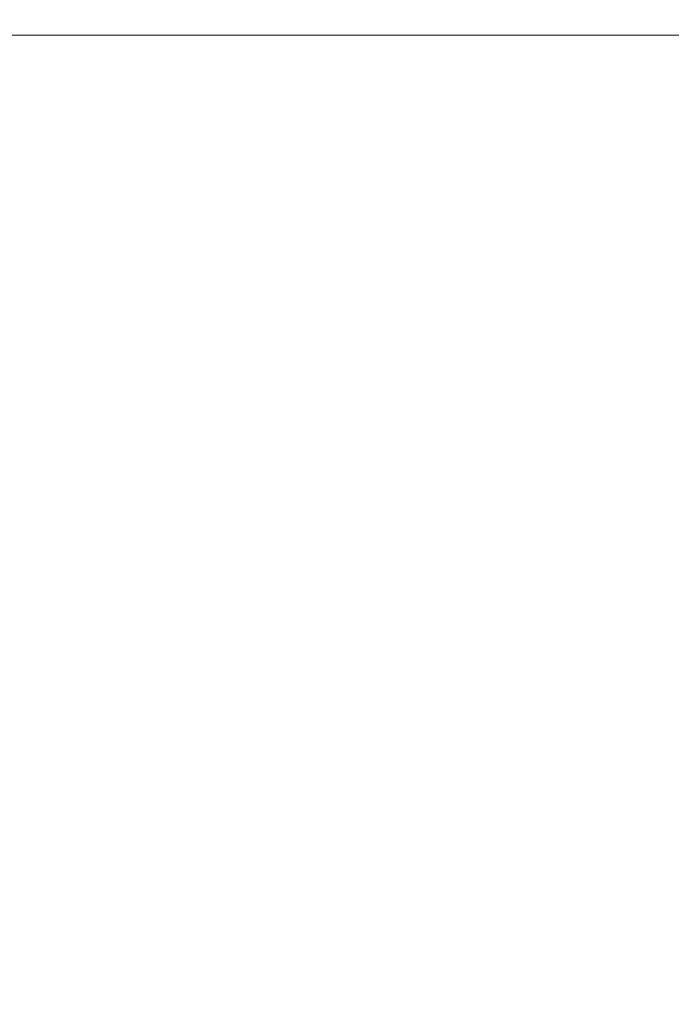
# Model space of a CAD drawing. Extents: x 136 to 310, y 71 to 224.
# Drawn here: x 246 to 249, y 199 to 202 of the extents above; entities that cross this region are included whole.
import ezdxf

# ---------------------------------------------------------------- set-up
doc = ezdxf.new("R2010")
doc.units = 0
doc.header["$LTSCALE"] = 25
doc.header["$MEASUREMENT"] = 0
doc.layers.get('0').update_dxf_attribs({"linetype": 'CONTINUOUS'})
doc.layers.get('DEFPOINTS').update_dxf_attribs({"linetype": 'CONTINUOUS'})
doc.layers.add('COTAS', color=7, linetype='CONTINUOUS')
doc.styles.add('ROMANS', font='romans')
doc.styles.get("Standard").update_dxf_attribs({"font": 'txt.shx'})
doc.dimstyles.get("Standard").update_dxf_attribs({"dimtxt": 0.18, "dimasz": 0.18, "dimexe": 0.18, "dimexo": 0.0625, "dimgap": 0.09, "dimtad": 0, "dimtih": 1, "dimtoh": 1, "dimdec": 4, "dimzin": 0, "dimdsep": 46, "dimtxsty": 'Standard', "dimcen": 0.09, "dimadec": 0, "dimazin": 0, "dimtfac": 1, "dimtdec": 4, "dimtofl": 0, "dimtmove": 0, "dimatfit": 3, "dimfxl": 0, "dimtolj": 1, "dimtzin": 0, "dimarcsym": 0})

# ---------------------------------------------------------------- blocks, each defined once
blk = doc.blocks.new('*D9')
at = {"layer": 'COTAS', "color": 0, "linetype": 'Continuous', "lineweight": -2, "ltscale": 40}
for p, q in [((188.4569, 198.0577), (188.4569, 213.375)), ((282.699, 197.877), (282.699, 213.375)), ((190.4569, 212.375), (230.1732, 212.375)), ((280.699, 212.375), (240.9827, 212.375))]:
    blk.add_line(p, q, dxfattribs=at)
at = {"layer": 'COTAS', "color": 0, "linetype": 'Continuous', "ltscale": 40}
for points in [[(190.4569, 212.7084), (190.4569, 212.0417), (188.4569, 212.375)], [(280.699, 212.7084), (280.699, 212.0417), (282.699, 212.375)]]:
    blk.add_solid(points, dxfattribs=at)
at = {"layer": 'DEFPOINTS', "color": 0, "linetype": 'Continuous', "ltscale": 40}
for p in [(282.699, 212.375), (188.4569, 197.0577), (282.699, 196.877)]:
    blk.add_point(p, dxfattribs=at)
at = {"layer": 'COTAS', "color": 7, "linetype": 'Continuous', "ltscale": 40, "insert": (235.578, 212.375), "char_height": 2.5, "attachment_point": 5, "style": 'ROMANS'}
blk.add_mtext('\\A1;9425', dxfattribs=at)

msp = doc.modelspace()

# ---------------------------------------------------------------- linework, layer by layer
at = {"color": 7, "linetype": 'Continuous', "lineweight": 15}
msp.add_open_spline([(244.66084, 202.13492), (260.21802, 202.13492)], degree=1, dxfattribs=at)

# ---------------------------------------------------------------- dimensions: what is measured, and where the dimension line sits
at = {"layer": 'COTAS', "color": 7, "linetype": 'Continuous', "ltscale": 40}
dim = msp.add_linear_dim(base=(282.69901, 212.37503), p1=(188.45692, 197.05768), p2=(282.69901, 196.87701), text='9425', dimstyle='Standard', override={"dimtxt": 2.5, "dimasz": 2, "dimexe": 1, "dimexo": 1, "dimgap": 1, "dimtxsty": 'ROMANS', "dimcen": 2, "dimclrt": 7, "dimtfac": 1.4, "dimtmove": 2}, dxfattribs=at)
dim.commit()
dim.dimension.update_dxf_attribs({"geometry": '*D9', "text_midpoint": (235.57796, 212.37503)})

doc.saveas('drawing.dxf')
